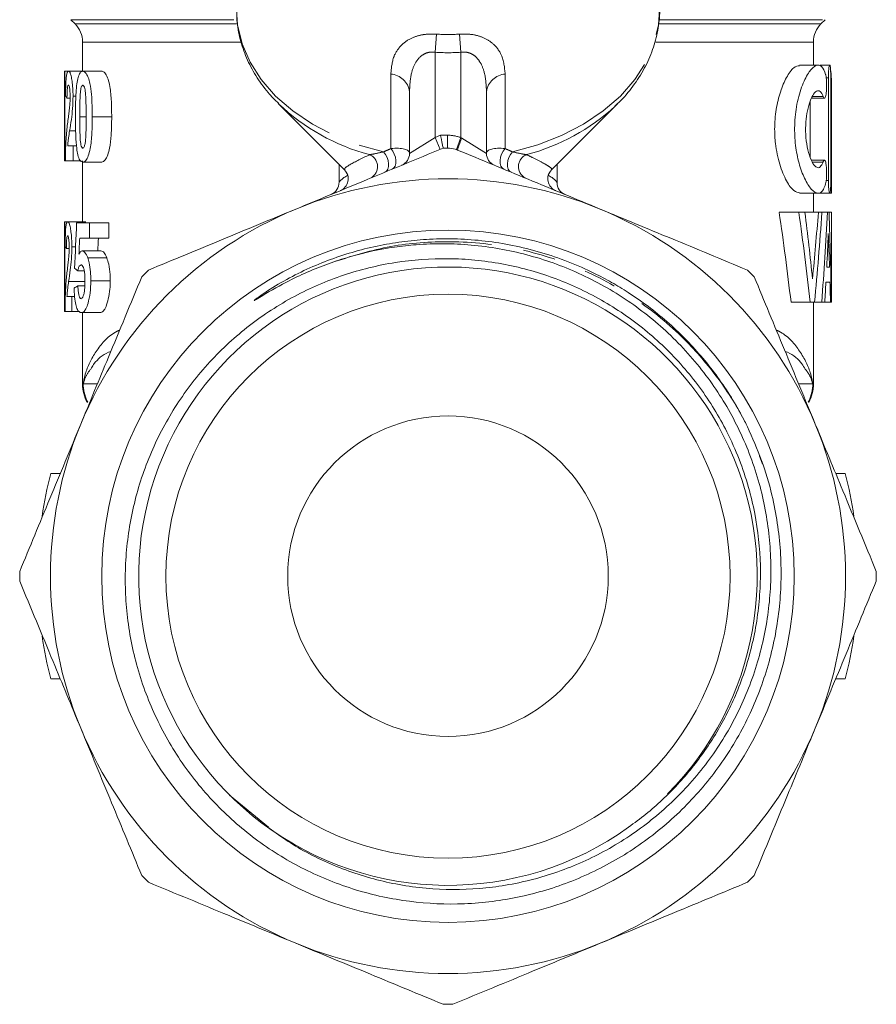
# Model space of a CAD drawing. Units: millimetres. Extents: x -43 to 594, y 4 to 332.
# Drawn here: x 355 to 388, y 215 to 254 of the extents above; entities that cross this region are included whole.
import ezdxf

# ---------------------------------------------------------------- set-up
doc = ezdxf.new("R2010")
doc.units = ezdxf.units.MM
doc.linetypes.add('PHANTOM', pattern=[12.7, 6.35, -1.27, 1.27, -1.27, 1.27, -1.27])

msp = doc.modelspace()

# ---------------------------------------------------------------- linework, layer by layer
at = {"color": 7, "linetype": 'Continuous', "lineweight": 15}
for p, q in [((356.745, 253.792), (356.909, 253.628)), ((385.995, 253.628), (386.159, 253.792)), ((357.202, 252.921), (357.202, 251.783)), ((385.702, 252.02), (385.702, 252.921)), ((385.88, 252.02), (385.157, 252.02)), ((386.337, 252.02), (385.952, 252.02)), ((356.502, 249.445), (356.502, 251.783)), ((356.502, 251.783), (356.513, 251.783)), ((356.513, 251.783), (356.513, 248.283)), ((356.513, 251.783), (356.654, 251.783)), ((356.654, 251.783), (357.212, 251.783)), ((357.212, 251.783), (357.949, 251.783)), ((386.282, 251.52), (386.282, 247.52)), ((386.375, 247.52), (386.375, 251.52)), ((356.832, 250.81), (356.947, 250.81)), ((369.952, 248.575), (369.952, 250.99)), ((372.952, 250.99), (372.952, 248.575)), ((386.402, 247.02), (386.402, 251.031)), ((356.595, 250.737), (356.717, 250.737)), ((364.825, 250.528), (367.421, 247.932)), ((375.482, 247.932), (378.078, 250.528)), ((377.971, 250.423), (378.078, 250.528)), ((385.576, 248.43), (385.576, 250.612)), ((385.622, 250.727), (386.128, 250.727)), ((357.581, 250.008), (358.339, 250.008)), ((386.397, 249.846), (386.397, 247.52)), ((356.502, 249.445), (356.502, 248.283)), ((356.622, 248.874), (356.832, 248.874)), ((356.832, 248.874), (356.832, 248.283)), ((356.832, 248.874), (356.967, 248.874)), ((356.513, 248.283), (356.502, 248.283)), ((356.513, 248.283), (356.534, 248.283)), ((356.832, 248.283), (356.534, 248.283)), ((356.832, 248.283), (357.148, 248.283)), ((357.202, 248.283), (357.202, 245.91)), ((357.213, 248.237), (357.95, 248.237)), ((367.202, 248.151), (367.202, 247.436)), ((375.702, 247.436), (375.702, 248.151)), ((386.128, 248.312), (385.628, 248.312)), ((385.158, 247.02), (385.886, 247.02)), ((385.702, 246.278), (385.702, 247.02)), ((385.909, 247.02), (386.337, 247.02)), ((386.338, 247.02), (386.402, 247.02)), ((385.133, 246.278), (384.365, 246.278)), ((385.133, 246.278), (385.37, 246.278)), ((385.893, 246.278), (385.37, 246.278)), ((385.893, 246.278), (386.033, 246.278)), ((386.243, 246.278), (386.033, 246.278)), ((386.243, 246.278), (386.31, 246.278)), ((386.401, 246.278), (386.31, 246.278)), ((386.401, 242.778), (386.401, 246.278)), ((386.401, 246.278), (386.402, 246.278)), ((386.402, 242.778), (386.402, 246.278)), ((356.502, 245.91), (356.502, 242.41)), ((356.502, 245.91), (356.506, 245.91)), ((356.506, 245.91), (356.506, 242.41)), ((356.506, 245.91), (356.623, 245.91)), ((356.623, 245.91), (357.329, 245.91)), ((356.97, 245.864), (357.475, 245.864)), ((357.475, 245.864), (357.475, 245.274)), ((357.475, 245.864), (358.226, 245.864)), ((358.226, 245.274), (358.226, 245.864)), ((357.475, 245.274), (357.092, 245.274)), ((357.475, 245.274), (358.226, 245.274)), ((356.571, 244.864), (356.679, 244.864)), ((356.785, 244.937), (356.929, 244.937)), ((357.185, 244.774), (357.92, 244.774)), ((357.402, 244.505), (358.149, 244.505)), ((357.014, 244.001), (357.265, 244.001)), ((386.218, 244.141), (386.327, 244.141)), ((357.527, 243.602), (358.282, 243.602)), ((386.345, 243.55), (386.187, 243.55)), ((357.018, 243.41), (357.289, 243.41)), ((356.595, 243.001), (356.785, 243.001)), ((356.785, 243.001), (356.785, 242.41)), ((356.785, 243.001), (356.893, 243.001)), ((385.569, 242.778), (384.826, 242.778)), ((385.742, 242.778), (385.569, 242.778)), ((385.702, 239.585), (385.702, 242.778)), ((386.023, 242.778), (385.742, 242.778)), ((386.142, 242.778), (386.023, 242.778)), ((386.365, 242.778), (386.142, 242.778)), ((386.394, 242.778), (386.365, 242.778)), ((386.401, 242.778), (386.394, 242.778)), ((386.402, 242.778), (386.401, 242.778)), ((356.506, 242.41), (356.502, 242.41)), ((356.506, 242.41), (356.521, 242.41)), ((356.785, 242.41), (356.521, 242.41)), ((356.785, 242.41), (357.082, 242.41)), ((357.15, 242.364), (357.883, 242.364)), ((357.202, 242.364), (357.202, 239.585)), ((356.331, 236.085), (355.96, 236.085)), ((386.944, 236.085), (386.572, 236.085)), ((356.331, 228.085), (355.96, 228.085)), ((386.944, 228.085), (386.572, 228.085)), ((362.935, 223.546), (364.453, 222.298))]:
    msp.add_line(p, q, dxfattribs=at)
at = {"color": 8, "linetype": 'PHANTOM', "lineweight": 0}
for p, q in [((356.745, 253.792), (363.182, 253.792)), ((356.909, 253.628), (363.21, 253.628)), ((379.695, 253.628), (385.995, 253.628)), ((379.706, 253.792), (386.159, 253.792)), ((371.006, 253.229), (370.952, 252.523)), ((371.898, 253.229), (371.952, 252.523)), ((357.202, 252.921), (363.358, 252.921)), ((379.549, 252.921), (385.702, 252.921)), ((370.952, 252.523), (370.952, 249.196)), ((371.952, 249.195), (371.952, 252.523)), ((369.222, 248.764), (369.222, 251.671)), ((373.681, 251.671), (373.681, 248.764)), ((386.282, 251.52), (386.2, 251.52)), ((386.075, 250.8), (385.665, 250.8)), ((357.095, 250.008), (357.342, 250.008)), ((386.397, 249.846), (386.375, 249.846)), ((356.696, 249.457), (356.935, 249.457)), ((370.952, 249.196), (371.16, 249.282)), ((371.438, 249.285), (371.438, 248.785)), ((369.952, 248.575), (370.952, 249.196)), ((370.952, 249.196), (371.143, 248.734)), ((371.952, 249.195), (371.781, 248.725)), ((371.952, 249.195), (371.992, 249.171)), ((371.992, 249.171), (372.952, 248.575)), ((386.075, 248.239), (385.66, 248.239)), ((367.458, 247.888), (367.545, 247.734)), ((375.358, 247.734), (375.443, 247.884)), ((386.282, 247.52), (386.2, 247.52)), ((386.397, 247.52), (386.375, 247.52)), ((356.66, 243.585), (357.293, 243.585)), ((357.202, 239.585), (357.228, 239.585)), ((357.228, 239.585), (357.781, 239.585)), ((385.122, 239.585), (385.675, 239.585)), ((385.675, 239.585), (385.702, 239.585))]:
    msp.add_line(p, q, dxfattribs=at)
at = {"color": 8, "linetype": 'PHANTOM', "lineweight": 0, "flags": 128}
for points in [[(363.202, 254.195), (363.245, 253.595), (363.422, 252.855), (363.732, 252.137), (364.169, 251.453), (364.727, 250.815), (365.397, 250.232), (366.166, 249.715), (367.023, 249.273), (367.954, 248.911), (368.942, 248.638)], [(373.961, 248.638), (374.949, 248.911), (375.88, 249.273), (376.737, 249.715), (377.507, 250.232), (378.176, 250.815), (378.734, 251.453), (379.171, 252.137), (379.481, 252.855), (379.658, 253.595), (379.702, 254.195)], [(368.942, 248.638), (369.018, 248.538), (369.078, 248.423), (369.118, 248.299), (369.136, 248.175), (369.13, 248.06), (369.1, 247.961), (369.05, 247.886), (368.981, 247.839)], [(369.222, 248.764), (369.298, 248.665), (369.359, 248.549), (369.402, 248.424), (369.422, 248.299), (369.419, 248.183), (369.392, 248.083), (369.344, 248.008), (369.278, 247.962)], [(373.681, 248.764), (373.605, 248.665), (373.544, 248.549), (373.502, 248.424), (373.481, 248.299), (373.485, 248.183), (373.511, 248.083), (373.559, 248.008), (373.625, 247.962)], [(373.961, 248.638), (373.886, 248.538), (373.826, 248.423), (373.786, 248.299), (373.768, 248.175), (373.774, 248.06), (373.803, 247.961), (373.854, 247.886), (373.922, 247.839)]]:
    msp.add_lwpolyline(points, dxfattribs=at)
at = {"color": 7, "linetype": 'Continuous', "lineweight": 15}
for radius in [13.503, 11, 6.25]:
    msp.add_circle((371.452, 232.085), radius, dxfattribs=at)
for centre, radius, start, end in [((356.202, 252.921), 1, 0, 45), ((386.702, 252.921), 1, 135, 180), ((369.452, 248.575), 0.5, 292.5, 0), ((371.452, 232.085), 16.7, 90.0468, 90.6473), ((373.452, 248.575), 0.5, 180, 247.5), ((367.061, 247.585), 0.5, 292.5, 44.437), ((375.842, 247.585), 0.5, 136.0057, 247.5), ((371.452, 232.085), 15.5, 67.5, 112.5), ((366.702, 247.436), 0.5, 292.5, 1.8546), ((376.202, 247.436), 0.5, 179.0093, 247.5), ((371.452, 232.085), 15.5, 112.5, 157.5), ((371.452, 232.085), 15.5, 22.5, 67.5), ((371.449, 232.086), 12.059, 315.2571, 233.0346), ((371.452, 232.085), 16.7, 134.3527, 135.6473), ((371.452, 232.085), 16.7, 44.3527, 45.6473), ((358.702, 239.585), 1.5, 180, 208.922), ((384.202, 239.585), 1.5, 331.1956, 0), ((371.452, 232.085), 15.5, 157.5, 202.5), ((371.452, 232.085), 15.5, 337.5, 22.5), ((371.452, 232.085), 16, 165.5225, 171.6058), ((371.452, 232.085), 16, 8.3942, 14.4775), ((371.452, 232.085), 16.7, 179.3527, 180.6473), ((371.452, 232.085), 16.7, 359.3527, 0.6473), ((371.452, 232.085), 16, 188.3942, 194.4775), ((371.452, 232.085), 16, 345.5225, 351.6058), ((371.452, 232.085), 15.5, 202.5, 247.5), ((371.452, 232.085), 15.5, 292.5, 337.5), ((371.452, 232.085), 12.06, 233.0206, 305.7212), ((371.452, 232.085), 16.7, 224.3527, 225.6473), ((371.452, 232.085), 16.7, 314.3527, 315.6473), ((371.452, 232.085), 15.5, 247.5, 292.5), ((371.452, 232.085), 16.7, 269.3527, 270.6473)]:
    msp.add_arc(centre, radius, start, end, dxfattribs=at)
at = {"color": 8, "linetype": 'PHANTOM', "lineweight": 0}
for centre, radius, start, end in [((369.162, 250.876), 0.797, 8.2536, 85.7206), ((373.741, 250.876), 0.797, 94.2794, 171.7464), ((370.5, 256.462), 8.211, 226.4383, 255.0987), ((372.437, 256.411), 8.153, 284.7649, 312.7399), ((371.452, 232.085), 17.2, 90.0468, 90.9711), ((371.439, 247.785), 1.5, 70.0088, 90.0468), ((374.958, 247.811), 3.262, 155.3637, 164.0229), ((368.202, 248.06), 0.503, 295.2124, 68.2518), ((374.702, 248.06), 0.503, 111.7482, 244.7876), ((358.73, 239.585), 1.502, 179.997, 208.276), ((384.173, 239.585), 1.502, 331.724, 0.003)]:
    msp.add_arc(centre, radius, start, end, dxfattribs=at)
for centre, major_axis, ratio, start_param, end_param in [((371.452, 265.585), (0, 12.374), 0.666701, 3.087512, 3.195673), ((371.452, 265.585), (0, 13.081), 0.707107, 3.087512, 3.195673), ((371.452, 249.403), (8.249, 3.63), 0.035913, 1.82867, 1.864081), ((368.952, 248.368), (0.997, 0.234), 0.337136, 6.204079, 7.501201), ((373.952, 248.368), (0.997, -0.234), 0.337136, 1.923577, 3.220699), ((371.452, 249.403), (8.249, -3.63), 0.035913, 1.277512, 1.312923), ((371.452, 249.403), (4.248, 1.978), 0.068438, 2.705122, 3.112724), ((371.452, 249.403), (4.248, -1.978), 0.068438, 0.02944, 0.43647)]:
    msp.add_ellipse(centre, major_axis=major_axis, ratio=ratio, start_param=start_param, end_param=end_param, dxfattribs=at)
at = {"color": 7, "linetype": 'Continuous', "lineweight": 15}
for centre, major_axis, ratio, start_param, end_param in [((371.452, 250.994), (14.95, 0), 0.153846, 3.213758, 3.253455), ((371.452, 227.229), (0, 45.044), 0.316356, 5.064816, 5.149008), ((371.452, 227.229), (0, 47.257), 0.316356, 5.047649, 5.127266), ((371.452, 229.012), (0, 47.288), 0.31615, 5.027944, 5.08615), ((371.452, 259.225), (0, 50.067), 0.298602, 4.396834, 4.450807), ((371.452, 256.84), (0, 47.871), 0.312297, 4.414226, 4.489907), ((371.452, 252.748), (0, 44.57), 0.33543, 4.486788, 4.566711), ((371.452, 241.348), (0, 44.489), 0.336039, 4.744539, 4.823432), ((371.452, 225.17), (0, 83.293), 0.179487, 1.319718, 1.34163), ((371.452, 251.389), (0, 46.408), 0.322144, 4.555562, 4.58412), ((371.452, 239.517), (0, 46.408), 0.322144, 4.812206, 4.840658), ((371.452, 222.139), (0, 83.118), 0.179864, 1.288741, 1.296597), ((371.452, 222.139), (0, 79.226), 0.179864, 1.274476, 1.281068), ((371.452, 245.086), (14.95, 0), 0.153846, 3.198524, 3.238169), ((371.452, 244.729), (14.95, 0), 0.187683, 3.370759, 3.404165), ((371.452, 251.398), (0, 46.473), 0.321691, 4.525812, 4.542707), ((371.452, 239.522), (0, 46.341), 0.32261, 4.782691, 4.799418), ((371.452, 242.81), (14.95, 0), 0.153846, 2.877938, 2.918666)]:
    msp.add_ellipse(centre, major_axis=major_axis, ratio=ratio, start_param=start_param, end_param=end_param, dxfattribs=at)
for points, knots in [([(377.953, 250.424), (378.029, 250.492), (378.325, 250.754), (378.737, 251.276), (379.173, 251.974), (379.484, 252.711), (379.657, 253.466), (379.724, 253.994), (379.699, 254.263), (379.697, 254.279)], [0, 0, 0, 0, 0.065695, 0.254392, 0.441423, 0.626182, 0.808458, 0.988602, 1, 1, 1, 1]), ([(363.217, 254.227), (363.214, 254.077), (363.207, 253.675), (363.333, 253.026), (363.578, 252.298), (363.946, 251.603), (364.368, 251.002), (364.708, 250.661), (364.851, 250.517)], [0, 0, 0, 0, 0.11162, 0.298057, 0.484595, 0.672361, 0.862105, 1, 1, 1, 1]), ([(385.158, 247.036), (385.087, 247.05), (384.929, 247.081), (384.644, 247.472), (384.372, 248.109), (384.216, 248.847), (384.174, 249.594), (384.231, 250.304), (384.404, 251.009), (384.652, 251.578), (384.927, 251.96), (385.084, 251.985), (385.157, 251.996)], [0, 0, 0, 0, 0.092692, 0.204654, 0.319892, 0.430851, 0.499973, 0.596557, 0.692941, 0.794535, 0.905534, 1, 1, 1, 1]), ([(386.176, 251.654), (386.127, 251.777), (386.03, 252.024), (385.804, 252.043), (385.537, 251.799), (385.261, 251.276), (385.043, 250.535), (384.948, 249.694), (384.987, 248.883), (385.131, 248.163), (385.354, 247.56), (385.624, 247.132), (385.888, 246.969), (386.072, 247.088), (386.148, 247.307), (386.176, 247.386)], [0, 0, 0, 0, 0.078967, 0.157854, 0.238991, 0.323386, 0.407743, 0.486414, 0.558328, 0.628743, 0.703365, 0.784395, 0.869276, 0.952963, 1, 1, 1, 1]), ([(386.375, 251.52), (386.375, 251.576), (386.374, 251.688), (386.369, 251.838), (386.36, 251.951), (386.348, 252.017), (386.332, 252.026), (386.315, 251.978), (386.299, 251.879), (386.287, 251.738), (386.282, 251.61), (386.282, 251.537), (386.282, 251.52)], [0, 0, 0, 0, 0.1069692, 0.2139366, 0.3209556, 0.4281534, 0.5356789, 0.6436072, 0.7517663, 0.8597035, 0.9669622, 1, 1, 1, 1]), ([(356.541, 250.828), (356.542, 250.978), (356.545, 251.222), (356.561, 251.512), (356.585, 251.692), (356.617, 251.774), (356.644, 251.78), (356.654, 251.783)], [0, 0, 0, 0, 0.2849, 0.46239, 0.640348, 0.862779, 1, 1, 1, 1]), ([(356.654, 251.783), (356.674, 251.774), (356.708, 251.76), (356.76, 251.609), (356.797, 251.39), (356.826, 251.12), (356.83, 250.914), (356.832, 250.81)], [0, 0, 0, 0, 0.252114, 0.430833, 0.610027, 0.802275, 1, 1, 1, 1]), ([(356.925, 250.016), (356.926, 250.207), (356.929, 250.639), (356.955, 251.188), (357.028, 251.554), (357.101, 251.732), (357.168, 251.778), (357.205, 251.782), (357.212, 251.783)], [0, 0, 0, 0, 0.24868, 0.562228, 0.701275, 0.840789, 0.970951, 1, 1, 1, 1]), ([(357.212, 251.783), (357.249, 251.772), (357.323, 251.751), (357.423, 251.561), (357.507, 251.271), (357.573, 250.744), (357.578, 250.301), (357.581, 250.008)], [0, 0, 0, 0, 0.149951, 0.30135, 0.433395, 0.626131, 1, 1, 1, 1]), ([(358.339, 250.008), (358.337, 250.206), (358.332, 250.604), (358.29, 251.115), (358.202, 251.481), (358.103, 251.695), (358.013, 251.776), (357.963, 251.781), (357.949, 251.783)], [0, 0, 0, 0, 0.253692, 0.509064, 0.655195, 0.801436, 0.94382, 1, 1, 1, 1]), ([(386.075, 250.8), (386.086, 250.776), (386.107, 250.726), (386.142, 250.723), (386.172, 250.775), (386.196, 250.881), (386.211, 251.026), (386.217, 251.192), (386.215, 251.361), (386.203, 251.514), (386.188, 251.608), (386.178, 251.646), (386.176, 251.654)], [0, 0, 0, 0, 0.11035, 0.220687, 0.331138, 0.440467, 0.548136, 0.654354, 0.759712, 0.864907, 0.970632, 1, 1, 1, 1]), ([(386.369, 251.826), (386.373, 251.809), (386.396, 251.723), (386.402, 251.344), (386.401, 250.741), (386.397, 250.201), (386.397, 249.902), (386.397, 249.846)], [0, 0, 0, 0, 0.073133, 0.359369, 0.645854, 0.933592, 1, 1, 1, 1]), ([(356.652, 251.237), (356.644, 251.233), (356.63, 251.227), (356.615, 251.159), (356.604, 251.055), (356.597, 250.909), (356.596, 250.796), (356.595, 250.737)], [0, 0, 0, 0, 0.225811, 0.386791, 0.547943, 0.766543, 1, 1, 1, 1]), ([(356.718, 250.775), (356.717, 250.844), (356.716, 250.955), (356.704, 251.094), (356.688, 251.179), (356.67, 251.231), (356.658, 251.235), (356.652, 251.237)], [0, 0, 0, 0, 0.288069, 0.467191, 0.646951, 0.822526, 1, 1, 1, 1]), ([(357.213, 251.237), (357.202, 251.234), (357.18, 251.226), (357.151, 251.157), (357.127, 251.048), (357.106, 250.84), (357.097, 250.487), (357.096, 250.188), (357.095, 250.008)], [0, 0, 0, 0, 0.075341, 0.151534, 0.249985, 0.362047, 0.616999, 1, 1, 1, 1]), ([(357.342, 250.008), (357.342, 250.126), (357.341, 250.361), (357.333, 250.694), (357.32, 250.956), (357.289, 251.116), (357.262, 251.198), (357.234, 251.233), (357.219, 251.236), (357.213, 251.237)], [0, 0, 0, 0, 0.249552, 0.499207, 0.712109, 0.801363, 0.891025, 0.956902, 1, 1, 1, 1]), ([(356.832, 250.81), (356.828, 250.646), (356.82, 250.318), (356.763, 249.859), (356.719, 249.6), (356.696, 249.457)], [0, 0, 0, 0, 0.309258, 0.618206, 1, 1, 1, 1]), ([(386.075, 248.239), (386.04, 248.165), (385.971, 248.016), (385.832, 248.007), (385.681, 248.161), (385.537, 248.483), (385.43, 248.93), (385.387, 249.433), (385.408, 249.924), (385.484, 250.363), (385.602, 250.723), (385.747, 250.967), (385.896, 251.05), (386.006, 250.97), (386.058, 250.843), (386.075, 250.8)], [0, 0, 0, 0, 0.0806062, 0.1611379, 0.243593, 0.3276278, 0.4102232, 0.4882154, 0.5618086, 0.6345695, 0.7102752, 0.7905732, 0.8741567, 0.9578489, 1, 1, 1, 1]), ([(356.694, 250.348), (356.698, 250.38), (356.704, 250.445), (356.714, 250.585), (356.716, 250.699), (356.718, 250.775)], [0, 0, 0, 0, 0.251576, 0.503848, 1, 1, 1, 1]), ([(356.622, 249.79), (356.633, 249.879), (356.651, 250.014), (356.676, 250.197), (356.688, 250.298), (356.694, 250.348)], [0, 0, 0, 0, 0.499067, 0.749088, 1, 1, 1, 1]), ([(356.534, 248.283), (356.537, 248.484), (356.543, 248.956), (356.578, 249.42), (356.612, 249.703), (356.622, 249.79)], [0, 0, 0, 0, 0.33932, 0.796034, 1, 1, 1, 1]), ([(357.213, 248.237), (357.172, 248.252), (357.097, 248.278), (357.018, 248.501), (356.961, 248.821), (356.93, 249.341), (356.927, 249.762), (356.925, 250.016)], [0, 0, 0, 0, 0.174285, 0.323852, 0.457584, 0.673042, 1, 1, 1, 1]), ([(357.095, 250.008), (357.095, 249.891), (357.095, 249.657), (357.102, 249.328), (357.113, 249.069), (357.139, 248.908), (357.164, 248.824), (357.191, 248.787), (357.206, 248.784), (357.213, 248.783)], [0, 0, 0, 0, 0.249827, 0.499778, 0.705625, 0.798298, 0.891731, 0.955166, 1, 1, 1, 1]), ([(357.213, 248.783), (357.224, 248.786), (357.247, 248.794), (357.28, 248.867), (357.31, 248.996), (357.332, 249.248), (357.34, 249.593), (357.341, 249.869), (357.342, 250.008)], [0, 0, 0, 0, 0.077675, 0.156207, 0.263396, 0.410915, 0.703918, 1, 1, 1, 1]), ([(357.581, 250.008), (357.579, 249.817), (357.575, 249.421), (357.537, 248.908), (357.451, 248.535), (357.356, 248.319), (357.271, 248.243), (357.225, 248.238), (357.213, 248.237)], [0, 0, 0, 0, 0.2470673, 0.5092314, 0.6584922, 0.8080023, 0.9504561, 1, 1, 1, 1]), ([(357.95, 248.237), (357.995, 248.252), (358.08, 248.28), (358.189, 248.504), (358.278, 248.831), (358.331, 249.35), (358.336, 249.766), (358.339, 250.008)], [0, 0, 0, 0, 0.17575, 0.327005, 0.465652, 0.688625, 1, 1, 1, 1]), ([(356.696, 249.457), (356.681, 249.366), (356.66, 249.229), (356.635, 249.041), (356.627, 248.93), (356.622, 248.874)], [0, 0, 0, 0, 0.4971928, 0.7465845, 1, 1, 1, 1]), ([(371.16, 249.282), (371.161, 249.28), (371.169, 249.241), (371.189, 249.145), (371.217, 249.007), (371.243, 248.884), (371.26, 248.8), (371.262, 248.789), (371.263, 248.784)], [0, 0, 0, 0, 0.009355, 0.153612, 0.368775, 0.5803, 0.79012, 1, 1, 1, 1]), ([(365.52, 246.405), (366.39, 246.765), (367.789, 247.345), (369.703, 248.138), (370.743, 248.568), (371.263, 248.784)], [0, 0, 0, 0, 0.450781, 0.724969, 1, 1, 1, 1]), ([(371.438, 248.785), (371.539, 248.777), (371.672, 248.767), (371.793, 248.72), (371.822, 248.709)], [0, 0, 0, 0, 0.762493, 1, 1, 1, 1]), ([(371.822, 248.709), (372.736, 248.33), (374.574, 247.569), (376.444, 246.794), (377.383, 246.405)], [0, 0, 0, 0, 0.497443, 1, 1, 1, 1]), ([(386.176, 247.386), (386.184, 247.419), (386.199, 247.487), (386.213, 247.638), (386.218, 247.805), (386.213, 247.973), (386.201, 248.122), (386.18, 248.237), (386.152, 248.306), (386.119, 248.32), (386.093, 248.286), (386.078, 248.249), (386.075, 248.239)], [0, 0, 0, 0, 0.106949, 0.213941, 0.319961, 0.425235, 0.530458, 0.636321, 0.743438, 0.852165, 0.962293, 1, 1, 1, 1]), ([(386.282, 247.52), (386.283, 247.464), (386.284, 247.352), (386.295, 247.203), (386.309, 247.089), (386.326, 247.023), (386.343, 247.013), (386.356, 247.061), (386.367, 247.161), (386.373, 247.301), (386.375, 247.428), (386.375, 247.502), (386.375, 247.52)], [0, 0, 0, 0, 0.1065397, 0.2130638, 0.3200259, 0.4277398, 0.5358734, 0.6439285, 0.7516098, 0.8589146, 0.9659843, 1, 1, 1, 1]), ([(386.397, 247.52), (386.397, 247.464), (386.397, 247.351), (386.399, 247.201), (386.401, 247.089), (386.402, 247.026), (386.401, 247.026), (386.401, 247.026)], [0, 0, 0, 0, 0.2147012, 0.4294005, 0.6441466, 0.8589015, 1, 1, 1, 1]), ([(359.777, 244.026), (360.721, 244.417), (362.618, 245.203), (364.549, 246.003), (365.52, 246.405)], [0, 0, 0, 0, 0.497308, 1, 1, 1, 1]), ([(377.383, 246.405), (378.304, 246.024), (380.235, 245.224), (382.133, 244.438), (383.126, 244.026)], [0, 0, 0, 0, 0.476731, 1, 1, 1, 1]), ([(356.526, 244.955), (356.527, 245.106), (356.53, 245.349), (356.542, 245.639), (356.563, 245.819), (356.59, 245.901), (356.614, 245.907), (356.623, 245.91)], [0, 0, 0, 0, 0.285139, 0.462766, 0.640867, 0.863078, 1, 1, 1, 1]), ([(356.623, 245.91), (356.641, 245.901), (356.671, 245.887), (356.719, 245.736), (356.753, 245.517), (356.78, 245.247), (356.783, 245.041), (356.785, 244.937)], [0, 0, 0, 0, 0.2524675, 0.4307664, 0.6095251, 0.8017539, 1, 1, 1, 1]), ([(356.621, 245.364), (356.614, 245.361), (356.602, 245.354), (356.588, 245.287), (356.579, 245.182), (356.573, 245.036), (356.572, 244.923), (356.571, 244.864)], [0, 0, 0, 0, 0.226019, 0.386824, 0.547788, 0.766848, 1, 1, 1, 1]), ([(356.68, 244.902), (356.68, 244.971), (356.679, 245.083), (356.668, 245.221), (356.654, 245.306), (356.637, 245.358), (356.626, 245.362), (356.621, 245.364)], [0, 0, 0, 0, 0.288366, 0.467648, 0.647578, 0.823082, 1, 1, 1, 1]), ([(383.125, 237.915), (383.054, 238.056), (382.843, 238.478), (382.445, 239.159), (381.912, 239.941), (381.323, 240.682), (380.682, 241.378), (379.992, 242.025), (379.256, 242.622), (378.533, 243.127), (377.833, 243.551), (377.058, 243.962), (376.138, 244.367), (375.069, 244.732), (373.987, 244.999), (372.902, 245.172), (371.82, 245.253), (370.772, 245.244), (369.767, 245.156), (368.797, 244.998), (367.829, 244.764), (366.874, 244.453), (365.943, 244.068), (365.05, 243.611), (364.403, 243.217), (364.033, 242.95), (363.928, 242.874), (363.897, 242.843), (363.894, 242.84), (363.893, 242.839), (363.893, 242.838), (363.894, 242.838), (363.894, 242.837), (363.896, 242.838), (363.903, 242.84), (363.931, 242.854), (364.041, 242.919), (364.479, 243.19), (365.166, 243.576), (366.061, 243.999), (366.621, 244.209), (366.901, 244.314)], [0, 0, 0, 0, 0.018176, 0.054547, 0.091112, 0.127483, 0.163854, 0.200417, 0.236788, 0.273349, 0.302306, 0.33136, 0.374699, 0.418362, 0.461701, 0.503367, 0.545322, 0.586988, 0.624329, 0.661879, 0.700476, 0.739304, 0.777901, 0.816739, 0.855344, 0.864988, 0.869817, 0.870119, 0.87027, 0.870332, 0.87037, 0.870409, 0.870444, 0.870507, 0.870679, 0.871396, 0.874238, 0.885578, 0.930944, 0.965398, 1, 1, 1, 1]), ([(366.901, 244.314), (367.167, 244.402), (367.97, 244.668), (369.084, 244.899), (370.285, 245.033), (371.287, 245.069), (372.369, 245.017), (373.456, 244.873), (374.523, 244.638), (375.56, 244.315), (376.564, 243.908), (377.541, 243.413), (378.471, 242.837), (379.342, 242.189), (380.155, 241.473), (380.913, 240.681), (381.596, 239.83), (382.198, 238.933), (382.72, 237.992), (383.165, 236.999), (383.52, 235.977), (383.873, 234.594), (384.049, 233.174), (384.044, 231.75), (383.919, 230.332), (383.616, 228.934), (383.138, 227.594), (382.55, 226.305), (381.799, 225.096), (380.906, 224.004), (379.931, 222.998), (378.836, 222.122), (377.644, 221.396), (376.396, 220.772), (375.073, 220.308), (373.708, 220.018), (372.328, 219.847), (370.931, 219.853), (369.559, 220.038), (368.218, 220.336), (366.927, 220.804), (365.464, 221.541), (364.689, 222.097), (364.197, 222.451)], [0, 0, 0, 0, 0.016162, 0.048811, 0.065323, 0.085879, 0.106578, 0.127727, 0.149032, 0.169589, 0.190288, 0.211438, 0.232743, 0.2533, 0.274, 0.295154, 0.316469, 0.33687, 0.357415, 0.378418, 0.39958, 0.41974, 0.460743, 0.481637, 0.501797, 0.542806, 0.563707, 0.583743, 0.624515, 0.645303, 0.665065, 0.70526, 0.725742, 0.745506, 0.785706, 0.806193, 0.825865, 0.865898, 0.88631, 0.905675, 0.945063, 0.965133, 1, 1, 1, 1]), ([(356.659, 244.475), (356.662, 244.508), (356.668, 244.573), (356.677, 244.713), (356.679, 244.827), (356.68, 244.902)], [0, 0, 0, 0, 0.251647, 0.503989, 1, 1, 1, 1]), ([(356.785, 244.937), (356.781, 244.773), (356.774, 244.444), (356.721, 243.985), (356.682, 243.727), (356.66, 243.585)], [0, 0, 0, 0, 0.310193, 0.62008, 1, 1, 1, 1]), ([(357.06, 244.646), (357.075, 244.674), (357.101, 244.724), (357.143, 244.766), (357.171, 244.771), (357.185, 244.774)], [0, 0, 0, 0, 0.392137, 0.691418, 1, 1, 1, 1]), ([(357.185, 244.774), (357.222, 244.763), (357.279, 244.746), (357.352, 244.63), (357.385, 244.547), (357.402, 244.505)], [0, 0, 0, 0, 0.486699, 0.738107, 1, 1, 1, 1]), ([(358.149, 244.505), (358.115, 244.581), (358.063, 244.695), (357.982, 244.763), (357.941, 244.77), (357.92, 244.774)], [0, 0, 0, 0, 0.48533, 0.737544, 1, 1, 1, 1]), ([(356.595, 243.917), (356.605, 244.007), (356.62, 244.141), (356.643, 244.325), (356.654, 244.425), (356.659, 244.475)], [0, 0, 0, 0, 0.499063, 0.749085, 1, 1, 1, 1]), ([(357.402, 244.505), (357.421, 244.444), (357.471, 244.287), (357.519, 243.972), (357.524, 243.723), (357.527, 243.602)], [0, 0, 0, 0, 0.249592, 0.637126, 1, 1, 1, 1]), ([(358.282, 243.602), (358.28, 243.685), (358.277, 243.909), (358.236, 244.236), (358.175, 244.424), (358.149, 244.505)], [0, 0, 0, 0, 0.24899, 0.675421, 1, 1, 1, 1]), ([(378.493, 222.294), (378.719, 222.46), (379.402, 222.962), (380.23, 223.746), (380.972, 224.605), (381.652, 225.514), (382.234, 226.494), (382.73, 227.574), (383.179, 228.795), (383.487, 230.125), (383.626, 231.479), (383.65, 232.844), (383.504, 234.211), (383.175, 235.591), (382.817, 236.658), (382.363, 237.676), (381.674, 238.911), (380.856, 240.024), (379.907, 241.018), (378.879, 241.931), (377.74, 242.712), (376.514, 243.342), (375.233, 243.87), (373.887, 244.237), (372.511, 244.428), (371.123, 244.503), (369.731, 244.402), (368.369, 244.127), (367.036, 243.739), (365.755, 243.186), (364.556, 242.478), (363.415, 241.667), (362.376, 240.713), (361.471, 239.64), (360.659, 238.494), (359.995, 237.249), (359.496, 235.936), (359.11, 234.586), (358.893, 233.192), (358.854, 231.786), (358.932, 230.374), (359.188, 228.974), (359.618, 227.623), (360.161, 226.312), (360.867, 225.073), (361.721, 223.939), (362.667, 222.881), (363.743, 221.946), (364.925, 221.154), (366.173, 220.462), (367.507, 219.928), (368.892, 219.568), (370.305, 219.326), (371.745, 219.262), (373.175, 219.382), (374.589, 219.621), (375.969, 220.037), (377.281, 220.621), (378.225, 221.14), (379.123, 221.735), (379.977, 222.412), (380.771, 223.157), (381.494, 223.963), (382.148, 224.824), (382.733, 225.749), (383.236, 226.718), (383.653, 227.719), (383.985, 228.748), (384.231, 229.814), (384.387, 230.897), (384.452, 231.983), (384.426, 233.069), (384.308, 234.163), (384.076, 235.349), (383.707, 236.617), (383.32, 237.481), (383.125, 237.915)], [0, 0, 0, 0, 0.00871, 0.026337, 0.035268, 0.043978, 0.061605, 0.070535, 0.080902, 0.101985, 0.112725, 0.123164, 0.144395, 0.155211, 0.16721, 0.179318, 0.1898, 0.21112, 0.221983, 0.232475, 0.253807, 0.264672, 0.275269, 0.296824, 0.307807, 0.318404, 0.339959, 0.350942, 0.361539, 0.383085, 0.394059, 0.404768, 0.42655, 0.437648, 0.448361, 0.47015, 0.481253, 0.491965, 0.513747, 0.524842, 0.535652, 0.557639, 0.568842, 0.57967, 0.601693, 0.612915, 0.623742, 0.645761, 0.656976, 0.667888, 0.690081, 0.701388, 0.71233, 0.734588, 0.745929, 0.756872, 0.779126, 0.790462, 0.801475, 0.812565, 0.823894, 0.835305, 0.846363, 0.857497, 0.868874, 0.880335, 0.891392, 0.902527, 0.913902, 0.925359, 0.936474, 0.947666, 0.959098, 0.970614, 0.985219, 1, 1, 1, 1]), ([(356.521, 242.41), (356.523, 242.611), (356.528, 243.084), (356.557, 243.548), (356.586, 243.83), (356.595, 243.917)], [0, 0, 0, 0, 0.33974, 0.797623, 1, 1, 1, 1]), ([(357.146, 244.228), (357.122, 244.218), (357.077, 244.198), (357.036, 244.089), (357.019, 244.019), (357.014, 244.001)], [0, 0, 0, 0, 0.4616826, 0.8590302, 1, 1, 1, 1]), ([(357.295, 243.589), (357.293, 243.709), (357.29, 243.882), (357.254, 244.077), (357.216, 244.177), (357.178, 244.223), (357.154, 244.227), (357.146, 244.228)], [0, 0, 0, 0, 0.392538, 0.562785, 0.73312, 0.903613, 1, 1, 1, 1]), ([(356.66, 243.585), (356.648, 243.493), (356.629, 243.356), (356.607, 243.168), (356.599, 243.057), (356.595, 243.001)], [0, 0, 0, 0, 0.497201, 0.746592, 1, 1, 1, 1]), ([(357.132, 238.017), (357.492, 238.887), (358.071, 240.286), (358.864, 242.2), (359.295, 243.239), (359.51, 243.759)], [0, 0, 0, 0, 0.450781, 0.724969, 1, 1, 1, 1]), ([(357.147, 242.91), (357.162, 242.915), (357.192, 242.925), (357.235, 243.015), (357.269, 243.148), (357.292, 243.349), (357.294, 243.499), (357.295, 243.589)], [0, 0, 0, 0, 0.161769, 0.324677, 0.519874, 0.710349, 1, 1, 1, 1]), ([(357.527, 243.602), (357.521, 243.445), (357.509, 243.13), (357.43, 242.757), (357.336, 242.5), (357.24, 242.381), (357.179, 242.37), (357.15, 242.364)], [0, 0, 0, 0, 0.249674, 0.499863, 0.672403, 0.845099, 1, 1, 1, 1]), ([(357.883, 242.364), (357.93, 242.376), (358.01, 242.397), (358.128, 242.6), (358.213, 242.9), (358.272, 243.249), (358.279, 243.494), (358.282, 243.602)], [0, 0, 0, 0, 0.23299, 0.403056, 0.611131, 0.828706, 1, 1, 1, 1]), ([(383.393, 243.759), (383.784, 242.816), (384.57, 240.919), (385.37, 238.987), (385.772, 238.017)], [0, 0, 0, 0, 0.497308, 1, 1, 1, 1]), ([(357.15, 242.364), (357.104, 242.379), (357.027, 242.403), (356.945, 242.614), (356.894, 242.898), (356.877, 243.154), (356.872, 243.302), (356.872, 243.319)], [0, 0, 0, 0, 0.302022, 0.509321, 0.717145, 0.967904, 1, 1, 1, 1]), ([(357.018, 243.41), (357.023, 243.321), (357.03, 243.175), (357.066, 243.016), (357.104, 242.925), (357.134, 242.915), (357.147, 242.91)], [0, 0, 0, 0, 0.35437, 0.585898, 0.817538, 1, 1, 1, 1]), ([(358.307, 240.855), (358.276, 240.843), (357.995, 240.731), (357.727, 240.498), (357.586, 240.267), (357.552, 240.21)], [0, 0, 0, 0, 0.086167, 0.778675, 1, 1, 1, 1]), ([(385.383, 240.163), (385.341, 240.233), (385.192, 240.482), (384.911, 240.73), (384.627, 240.843), (384.596, 240.855)], [0, 0, 0, 0, 0.2610933, 0.9188239, 1, 1, 1, 1]), ([(354.753, 232.274), (355.144, 233.217), (355.929, 235.114), (356.729, 237.046), (357.132, 238.017)], [0, 0, 0, 0, 0.497308, 1, 1, 1, 1]), ([(385.772, 238.017), (386.132, 237.147), (386.712, 235.747), (387.505, 233.833), (387.935, 232.794), (388.151, 232.274)], [0, 0, 0, 0, 0.450781, 0.724969, 1, 1, 1, 1]), ([(357.132, 226.153), (356.771, 227.023), (356.192, 228.423), (355.399, 230.337), (354.968, 231.376), (354.753, 231.896)], [0, 0, 0, 0, 0.450781, 0.724969, 1, 1, 1, 1]), ([(388.151, 231.896), (387.76, 230.953), (386.974, 229.056), (386.174, 227.124), (385.772, 226.153)], [0, 0, 0, 0, 0.497308, 1, 1, 1, 1]), ([(359.51, 220.41), (359.12, 221.354), (358.334, 223.251), (357.534, 225.182), (357.132, 226.153)], [0, 0, 0, 0, 0.497308, 1, 1, 1, 1]), ([(385.772, 226.153), (385.411, 225.283), (384.832, 223.884), (384.039, 221.97), (383.609, 220.931), (383.393, 220.41)], [0, 0, 0, 0, 0.450781, 0.724969, 1, 1, 1, 1]), ([(365.52, 217.765), (364.65, 218.125), (363.251, 218.705), (361.337, 219.498), (360.298, 219.928), (359.777, 220.144)], [0, 0, 0, 0, 0.450781, 0.724969, 1, 1, 1, 1]), ([(383.126, 220.144), (382.183, 219.753), (380.286, 218.967), (378.354, 218.167), (377.383, 217.765)], [0, 0, 0, 0, 0.497308, 1, 1, 1, 1]), ([(371.263, 215.386), (370.32, 215.777), (368.422, 216.563), (366.491, 217.363), (365.52, 217.765)], [0, 0, 0, 0, 0.497308, 1, 1, 1, 1]), ([(377.383, 217.765), (376.513, 217.404), (375.114, 216.825), (373.2, 216.032), (372.161, 215.602), (371.64, 215.386)], [0, 0, 0, 0, 0.450781, 0.724969, 1, 1, 1, 1])]:
    msp.add_open_spline(points, degree=3, knots=knots, dxfattribs=at)
at = {"color": 8, "linetype": 'PHANTOM', "lineweight": 0}
for points, knots in [([(369.222, 251.671), (369.243, 251.905), (369.28, 252.32), (369.589, 252.794), (369.987, 253.076), (370.339, 253.186), (370.667, 253.238), (370.858, 253.233), (371.006, 253.229)], [0, 0, 0, 0, 0.2931195, 0.5182849, 0.6977933, 0.8344012, 0.8719985, 1, 1, 1, 1]), ([(371.898, 253.229), (372.066, 253.231), (372.406, 253.236), (372.865, 253.097), (373.272, 252.834), (373.614, 252.366), (373.656, 251.929), (373.681, 251.671)], [0, 0, 0, 0, 0.145721, 0.294549, 0.452084, 0.677089, 1, 1, 1, 1]), ([(370.952, 252.523), (370.879, 252.528), (370.796, 252.534), (370.634, 252.505), (370.52, 252.458), (370.337, 252.328), (370.147, 252.086), (369.981, 251.615), (369.962, 251.221), (369.952, 250.99)], [0, 0, 0, 0, 0.092839, 0.106397, 0.217865, 0.257088, 0.428582, 0.665988, 1, 1, 1, 1]), ([(372.952, 250.99), (372.939, 251.243), (372.918, 251.657), (372.732, 252.127), (372.519, 252.375), (372.345, 252.475), (372.194, 252.523), (372.073, 252.537), (371.98, 252.526), (371.952, 252.523)], [0, 0, 0, 0, 0.366338, 0.600455, 0.749233, 0.844101, 0.878551, 0.963817, 1, 1, 1, 1]), ([(367.43, 247.943), (367.424, 247.961), (367.41, 248.001), (367.668, 248.173), (368.106, 248.388), (368.388, 248.527)], [0, 0, 0, 0, 0.225942, 0.503434, 1, 1, 1, 1]), ([(368.388, 248.527), (368.425, 248.533), (368.544, 248.551), (368.752, 248.595), (368.914, 248.631), (368.942, 248.638)], [0, 0, 0, 0, 0.273313, 0.872072, 1, 1, 1, 1]), ([(373.961, 248.638), (373.99, 248.631), (374.131, 248.599), (374.341, 248.555), (374.464, 248.535), (374.515, 248.527)], [0, 0, 0, 0, 0.127932, 0.637295, 1, 1, 1, 1]), ([(374.515, 248.527), (374.601, 248.486), (374.858, 248.362), (375.194, 248.19), (375.429, 248.043), (375.528, 247.959), (375.48, 247.947), (375.47, 247.944)], [0, 0, 0, 0, 0.137064, 0.411341, 0.687337, 0.935355, 1, 1, 1, 1]), ([(366.901, 244.314), (367.621, 244.541), (369.08, 245.002), (371.482, 245.206), (373.995, 244.973), (376.498, 244.211), (378.77, 242.987), (380.602, 241.48), (382.021, 239.817), (383.062, 238.181), (383.514, 237), (383.72, 236.458)], [0, 0, 0, 0, 0.109438, 0.22174, 0.347547, 0.474195, 0.599171, 0.720156, 0.816609, 0.915899, 1, 1, 1, 1]), ([(357.228, 239.585), (357.229, 239.588), (357.25, 239.735), (357.35, 240.192), (357.73, 240.915), (358.225, 241.49), (358.618, 241.671), (358.652, 241.686)], [0, 0, 0, 0, 0.003994, 0.185391, 0.574621, 0.963232, 1, 1, 1, 1]), ([(384.252, 241.686), (384.286, 241.67), (384.674, 241.493), (385.17, 240.916), (385.552, 240.196), (385.654, 239.735), (385.675, 239.588), (385.675, 239.585)], [0, 0, 0, 0, 0.036671, 0.420375, 0.814588, 0.996006, 1, 1, 1, 1]), ([(357.552, 240.21), (357.464, 240.092), (357.317, 239.892), (357.251, 239.675), (357.229, 239.587), (357.228, 239.585)], [0, 0, 0, 0, 0.589722, 0.990933, 1, 1, 1, 1]), ([(385.675, 239.585), (385.675, 239.587), (385.652, 239.675), (385.593, 239.875), (385.458, 240.059), (385.383, 240.163)], [0, 0, 0, 0, 0.009835, 0.445046, 1, 1, 1, 1])]:
    msp.add_open_spline(points, degree=3, knots=knots, dxfattribs=at)

doc.saveas('drawing.dxf')
